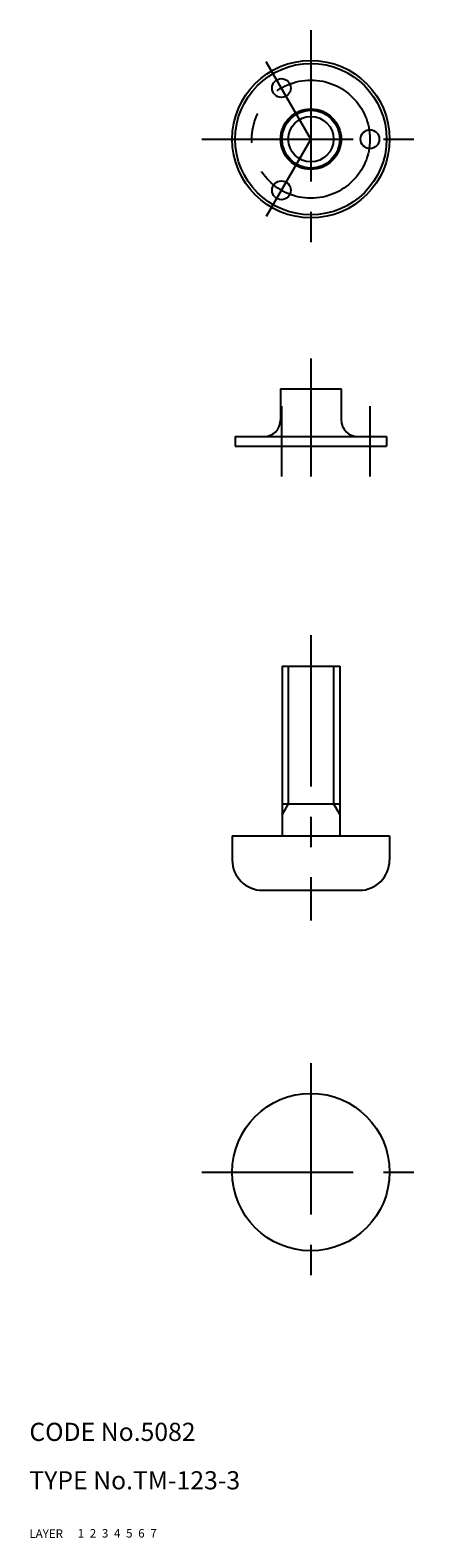
# Model space of a CAD drawing. Extents: x 10 to 75, y 10 to 259.
import ezdxf

# ---------------------------------------------------------------- set-up
doc = ezdxf.new("R2010")
doc.units = 0
doc.header["$LTSCALE"] = 20
doc.header["$MEASUREMENT"] = 0
for name, pattern in [('CENTER', [2, 1.25, -0.25, 0.25, -0.25]), ('DASHED', [0.75, 0.5, -0.25]), ('PHANTOM', [2.5, 1.25, -0.25, 0.25, -0.25, 0.25, -0.25])]:
    doc.linetypes.add(name, pattern=pattern)
for name, color, linetype in [('1', 7, 'CONTINUOUS'), ('2', 4, 'CONTINUOUS'), ('3', 2, 'DASHED'), ('4', 1, 'CENTER'), ('5', 6, 'PHANTOM'), ('6', 5, 'CONTINUOUS'), ('7', 3, 'CONTINUOUS')]:
    doc.layers.add(name, color=color, linetype=linetype)

msp = doc.modelspace()

# ---------------------------------------------------------------- linework, layer by layer
at = {"layer": '1', "linetype": 'Continuous'}
for p, q in [((51.507419, 199.748201), (61.507419, 199.748201)), ((51.507419, 199.748201), (51.507419, 194.598201)), ((61.507419, 199.748201), (61.507419, 194.598201)), ((44.007419, 191.848201), (44.007419, 190.248201)), ((44.007419, 191.848201), (69.007419, 191.848201)), ((69.007419, 191.848201), (69.007419, 190.248201)), ((44.007419, 190.248201), (69.007419, 190.248201)), ((51.744919, 153.928916), (61.269919, 153.928916)), ((51.744919, 153.928916), (51.744919, 125.928916)), ((61.269919, 153.928916), (61.269919, 125.928916)), ((51.744919, 131.178916), (61.269919, 131.178916)), ((43.507419, 125.928916), (69.507419, 125.928916)), ((43.507419, 125.928916), (43.507419, 121.928916)), ((69.507419, 125.928916), (69.507419, 121.928916)), ((48.507419, 116.928916), (64.507419, 116.928916))]:
    msp.add_line(p, q, dxfattribs=at)
for centre, radius in [((56.507419, 240.960395), 13), ((56.507419, 240.960395), 12.5), ((51.632419, 249.404143), 1.55), ((56.507419, 240.960395), 5), ((56.507419, 240.960395), 4.7625), ((66.257419, 240.960395), 1.55), ((51.632419, 232.516647), 1.55), ((56.507419, 70.392824), 13)]:
    msp.add_circle(centre, radius, dxfattribs=at)
for centre, radius, start, end in [((48.757419, 194.598201), 2.75, 270, 0), ((64.257419, 194.598201), 2.75, 180, 270), ((48.507419, 121.928916), 5, 180, 270), ((64.507419, 121.928916), 5, 270, 0)]:
    msp.add_arc(centre, radius, start, end, dxfattribs=at)
at = {"layer": '2', "linetype": 'Continuous'}
for p, q in [((52.760919, 153.928916), (52.760919, 131.178916)), ((60.253919, 153.928916), (60.253919, 131.178916)), ((52.760919, 131.178916), (51.744919, 129.419152)), ((60.253919, 131.178916), (61.269919, 129.419152))]:
    msp.add_line(p, q, dxfattribs=at)
msp.add_circle((56.507419, 240.960395), 3.7465, dxfattribs=at)
at = {"layer": '4', "linetype": 'CENTER'}
for p, q in [((56.507419, 258.960395), (56.507419, 222.960395)), ((56.507419, 240.960395), (49.132419, 253.73427)), ((38.507419, 240.960395), (74.507419, 240.960395)), ((56.507419, 240.960395), (49.132419, 228.18652)), ((56.507419, 204.748201), (56.507419, 185.248201)), ((51.632419, 196.848201), (51.632419, 185.248201)), ((66.257419, 196.848201), (66.257419, 185.248201)), ((56.507419, 159.071327), (56.507419, 111.928916)), ((56.507419, 88.392824), (56.507419, 52.392824)), ((38.507419, 70.392824), (74.507419, 70.392824))]:
    msp.add_line(p, q, dxfattribs=at)
msp.add_circle((56.507419, 240.960395), 9.75, dxfattribs=at)

# ---------------------------------------------------------------- texts
at = {"layer": '1', "linetype": 'Continuous'}
for s, p in [('LAYER', (10, 10)), ('1', (17.979511, 10.048737))]:
    msp.add_text(s, height=1.4, dxfattribs=at).set_placement(p)
at = {"layer": '2', "linetype": 'Continuous'}
msp.add_text('2', height=1.4, dxfattribs=at).set_placement((19.979511, 10.048737))
at = {"layer": '3', "linetype": 'DASHED'}
msp.add_text('3', height=1.4, dxfattribs=at).set_placement((21.979511, 10.048737))
at = {"layer": '4', "linetype": 'CENTER'}
msp.add_text('4', height=1.4, dxfattribs=at).set_placement((23.979511, 10.048737))
at = {"layer": '5', "linetype": 'PHANTOM'}
msp.add_text('5', height=1.4, dxfattribs=at).set_placement((25.979511, 10.048737))
at = {"layer": '6', "linetype": 'Continuous'}
msp.add_text('6', height=1.4, dxfattribs=at).set_placement((27.979511, 10.048737))
at = {"layer": '7', "linetype": 'Continuous'}
for s, height, p in [('CODE No.5082', 3, (10, 26)), ('TYPE No.TM-123-3', 3, (10, 18)), ('7', 1.4, (29.979511, 10.048737))]:
    msp.add_text(s, height=height, dxfattribs=at).set_placement(p)

doc.saveas('drawing.dxf')
